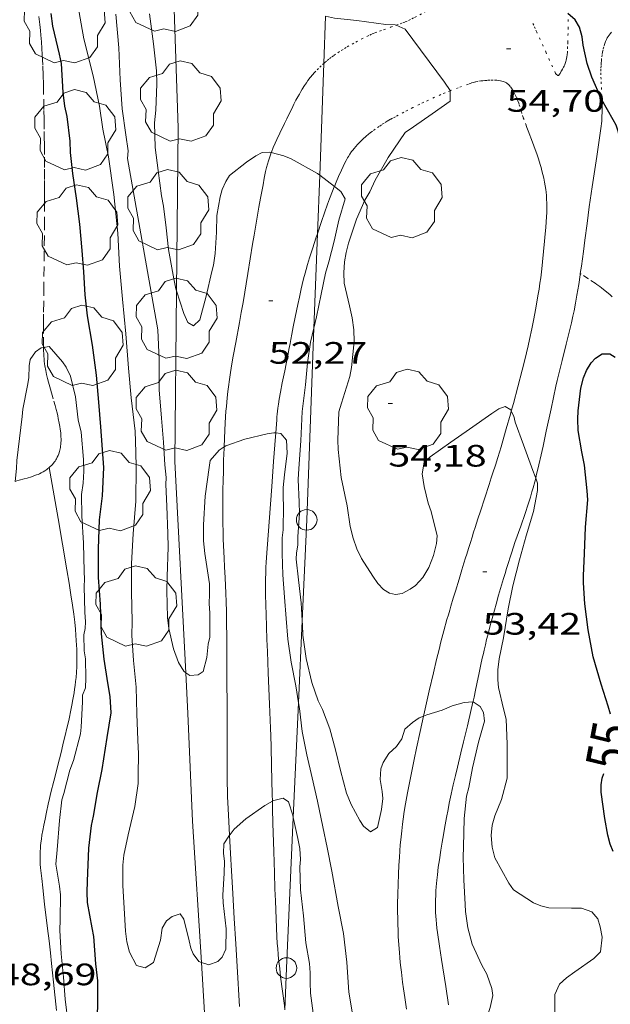
# Model space of a CAD drawing. Units: inches. Extents: x 451000 to 452009, y 4598998 to 4599501.
# Drawn here: x 451581 to 451610, y 4599205 to 4599253 of the extents above; entities that cross this region are included whole.
import ezdxf
from ezdxf.enums import TextEntityAlignment as Align

# ---------------------------------------------------------------- set-up
doc = ezdxf.new("R2010")
doc.units = ezdxf.units.IN
doc.header["$MEASUREMENT"] = 0
for name, pattern in [('PUNTOS', [0.25, 0, -0.25]), ('TRAZOS', [0.75, 0.5, -0.25]), ('TRAZOS2', [0.375, 0.25, -0.125])]:
    doc.linetypes.add(name, pattern=pattern)
for name, color, linetype, lineweight in [('ARBRE', 7, 'Continuous', 0), ('CAMI i PISTA FORESTAL', 7, 'Continuous', 0), ('CORBA DE NIVELL', 7, 'Continuous', 0), ('CORBA MESTRA', 7, 'Continuous', 0), ('CORRIOL', 7, 'Continuous', 0), ('COTA ALTIMETRICA', 7, 'Continuous', 0), ('ETIQUETA CORBA MESTRA', 7, 'Continuous', 0), ('FILAT', 7, 'Continuous', 0), ('LIMIT ESPLANADA DE TERRA', 7, 'Continuous', 0), ('LINIA ELECTRICA', 7, 'Continuous', 0), ('PAL', 7, 'Continuous', 0), ('PARCEL-LA DE CONREU', 7, 'Continuous', 0)]:
    doc.layers.add(name, color=color, linetype=linetype, lineweight=lineweight)
doc.styles.add('Style-Arial', font='ARIAL.TTF')
doc.linetypes.add('filat', pattern='A,0.25,[7,dgnlstyle-mataro.shx,S=0.008,R=0,X=0,Y=0],10.25', length=10.5)
doc.linetypes.add('linelec', pattern='A,6.625,[5,dgnlstyle-mataro.shx,S=0.0088,R=0,X=0.1,Y=0],0.125,-1.25,[6,dgnlstyle-mataro.shx,S=0.014,R=0,X=0,Y=0],-1.25,0.125,[5,dgnlstyle-mataro.shx,S=0.0088,R=0,X=0.9,Y=1.1],6.625', length=16)

# ---------------------------------------------------------------- blocks, each defined once
blk = doc.blocks.new('COTA')
at = {"color": 0, "linetype": 'ByBlock', "lineweight": -2}
blk.add_line((0, 0), (0.2, 0), dxfattribs=at)
blk = doc.blocks.new('ARBRE')
at = {"color": 0, "linetype": 'ByBlock', "lineweight": -2, "flags": 128}
blk.add_lwpolyline([(-0.507, -1.872), (-1.415, -1.448), (-1.697, -0.94), (-1.675, -0.342), (-1.951, 0.138), (-1.943, 0.686), (-1.511, 1.208), (-0.871, 1.406), (-0.543, 1.846), (-0.027, 2.012), (0.541, 1.882), (0.933, 1.428), (1.495, 1.262), (1.921, 0.694), (1.969, 0.068), (1.593, -0.562), (1.593, -1.098), (1.229, -1.618), (0.505, -1.886), (-0.049, -1.762), (-0.507, -1.872)], dxfattribs=at)
blk = doc.blocks.new('PAL')
at = {"color": 0, "linetype": 'ByBlock', "lineweight": -2}
blk.add_circle((0, 0), 0.5, dxfattribs=at)

msp = doc.modelspace()

# ---------------------------------------------------------------- linework, layer by layer
at = {"layer": 'CAMI i PISTA FORESTAL', "color": 7, "linetype": 'Continuous', "lineweight": 0}
for points in [[(451593.234, 4599246.681, 53.032), (451593.237, 4599246.688, 53.033), (451593.332, 4599246.924, 53.06), (451593.421, 4599247.129, 53.083), (451593.502, 4599247.308, 53.104), (451593.651, 4599247.618, 53.141), (451593.88, 4599248.083, 53.197), (451593.994, 4599248.315, 53.225), (451594.107, 4599248.549, 53.253), (451594.228, 4599248.802, 53.284), (451594.334, 4599249.02, 53.311), (451594.43, 4599249.209, 53.334), (451594.516, 4599249.372, 53.355), (451594.594, 4599249.514, 53.373), (451594.665, 4599249.637, 53.39), (451594.729, 4599249.743, 53.404), (451594.846, 4599249.927, 53.428), (451594.939, 4599250.063, 53.446), (451595.011, 4599250.164, 53.46), (451595.126, 4599250.314, 53.481), (451595.248, 4599250.461, 53.501), (451595.317, 4599250.539, 53.512), (451595.33, 4599250.553, 53.514)], [(451608.212, 4599240.813, 54.398), (451608.262, 4599241.166, 54.416), (451608.36, 4599241.885, 54.455), (451608.431, 4599242.425, 54.487), (451608.538, 4599243.235, 54.539), (451608.593, 4599243.639, 54.567), (451608.649, 4599244.043, 54.597), (451608.79, 4599245.022, 54.672), (451609.005, 4599246.49, 54.787), (451609.219, 4599247.958, 54.901), (451609.235, 4599248.079, 54.91), (451609.247, 4599248.196, 54.919), (451609.256, 4599248.31, 54.927), (451609.263, 4599248.42, 54.936), (451609.27, 4599248.634, 54.951), (451609.271, 4599248.836, 54.965), (451609.268, 4599249.025, 54.979), (451609.265, 4599249.106, 54.984)], [(451605.187, 4599235.319, 54.045), (451605.397, 4599236.121, 54.077), (451605.51, 4599236.569, 54.093), (451605.604, 4599236.962, 54.106), (451605.682, 4599237.306, 54.117), (451605.748, 4599237.608, 54.126), (451605.858, 4599238.137, 54.142), (451605.937, 4599238.534, 54.155), (451606.051, 4599239.132, 54.178), (451606.16, 4599239.732, 54.205), (451606.215, 4599240.061, 54.223), (451606.258, 4599240.35, 54.242), (451606.292, 4599240.602, 54.26), (451606.345, 4599241.045, 54.294), (451606.381, 4599241.377, 54.321), (451606.43, 4599241.876, 54.36), (451606.477, 4599242.375, 54.397), (451606.51, 4599242.732, 54.421), (451606.538, 4599243.046, 54.443), (451606.559, 4599243.321, 54.461), (451606.573, 4599243.562, 54.477), (451606.582, 4599243.773, 54.49), (451606.586, 4599243.957, 54.502), (451606.586, 4599244.118, 54.512), (451606.584, 4599244.26, 54.521), (451606.58, 4599244.383, 54.529), (451606.568, 4599244.598, 54.542), (451606.553, 4599244.76, 54.552), (451606.54, 4599244.88, 54.56), (451606.514, 4599245.061, 54.57), (451606.482, 4599245.241, 54.581), (451606.441, 4599245.437, 54.592), (451606.397, 4599245.619, 54.601), (451606.353, 4599245.789, 54.608), (451606.309, 4599245.947, 54.615), (451606.266, 4599246.095, 54.62), (451606.179, 4599246.37, 54.628), (451606.098, 4599246.609, 54.634), (451606.024, 4599246.817, 54.638), (451605.891, 4599247.18, 54.644), (451605.685, 4599247.725, 54.649), (451605.622, 4599247.895, 54.65)], [(451598.133, 4599247.707, 53.354), (451598.03, 4599247.626, 53.325), (451597.953, 4599247.565, 53.305), (451597.839, 4599247.469, 53.279), (451597.782, 4599247.421, 53.269), (451597.725, 4599247.371, 53.261), (451597.654, 4599247.307, 53.252), (451597.525, 4599247.184, 53.235), (451597.417, 4599247.071, 53.22), (451597.325, 4599246.97, 53.207), (451597.248, 4599246.878, 53.196), (451597.183, 4599246.796, 53.186), (451597.128, 4599246.723, 53.177), (451597.036, 4599246.592, 53.162), (451596.97, 4599246.491, 53.151), (451596.924, 4599246.413, 53.142), (451596.857, 4599246.295, 53.13), (451596.796, 4599246.173, 53.117), (451596.633, 4599245.823, 53.081), (451596.496, 4599245.517, 53.049), (451596.38, 4599245.248, 53.022), (451596.293, 4599245.035, 53.001)], [(451590.948, 4599232.412, 52.024), (451590.964, 4599232.81, 52.046), (451590.982, 4599233.211, 52.067), (451591.001, 4599233.563, 52.083), (451591.02, 4599233.87, 52.097), (451591.039, 4599234.139, 52.109), (451591.058, 4599234.374, 52.119), (451591.095, 4599234.785, 52.138), (451591.127, 4599235.092, 52.153), (451591.155, 4599235.323, 52.165), (451591.201, 4599235.668, 52.184), (451591.253, 4599236.013, 52.205), (451591.325, 4599236.44, 52.233), (451591.39, 4599236.812, 52.257), (451591.51, 4599237.462, 52.301), (451591.692, 4599238.434, 52.371), (451591.78, 4599238.921, 52.407), (451591.864, 4599239.409, 52.445), (451592.096, 4599240.821, 52.561), (451592.327, 4599242.234, 52.677), (451592.4, 4599242.676, 52.711), (451592.532, 4599243.449, 52.767), (451592.633, 4599244.028, 52.807), (451592.712, 4599244.462, 52.838), (451592.833, 4599245.113, 52.886), (451592.896, 4599245.439, 52.913), (451592.961, 4599245.764, 52.941), (451593.002, 4599245.948, 52.958), (451593.046, 4599246.119, 52.974), (451593.093, 4599246.277, 52.99), (451593.141, 4599246.424, 53.005), (451593.189, 4599246.56, 53.02), (451593.234, 4599246.681, 53.032)], [(451596.293, 4599245.035, 53.001), (451596.283, 4599245.011, 52.998), (451596.199, 4599244.804, 52.977), (451596.059, 4599244.44, 52.94), (451595.957, 4599244.166, 52.912), (451595.81, 4599243.751, 52.87), (451595.669, 4599243.333, 52.829), (451595.472, 4599242.744, 52.773)], [(451595.472, 4599242.744, 52.773), (451595.415, 4599242.573, 52.756), (451595.226, 4599242.002, 52.704), (451595.09, 4599241.574, 52.666), (451594.992, 4599241.251, 52.637), (451594.922, 4599241.009, 52.615), (451594.871, 4599240.826, 52.599), (451594.799, 4599240.552, 52.574), (451594.733, 4599240.276, 52.549), (451594.684, 4599240.062, 52.528), (451594.595, 4599239.66, 52.482), (451594.52, 4599239.307, 52.437), (451594.392, 4599238.69, 52.354), (451594.3, 4599238.225, 52.291), (451594.232, 4599237.877, 52.248), (451594.182, 4599237.615, 52.218), (451594.144, 4599237.418, 52.197), (451594.089, 4599237.123, 52.17), (451594.033, 4599236.827, 52.149), (451593.958, 4599236.44, 52.128), (451593.889, 4599236.101, 52.114), (451593.768, 4599235.508, 52.094), (451593.682, 4599235.062, 52.082), (451593.623, 4599234.727, 52.073), (451593.583, 4599234.475, 52.066), (451593.557, 4599234.286, 52.06), (451593.522, 4599234.001, 52.049), (451593.508, 4599233.859, 52.043), (451593.496, 4599233.716, 52.037), (451593.448, 4599233.084, 52.007)], [(451606.052, 4599230.894, 54.022), (451606.08, 4599231.003, 54.029), (451606.208, 4599231.545, 54.061), (451606.316, 4599232.02, 54.087), (451606.407, 4599232.436, 54.109), (451606.562, 4599233.165, 54.145), (451606.792, 4599234.258, 54.194), (451606.91, 4599234.804, 54.216), (451607.03, 4599235.35, 54.237), (451607.093, 4599235.625, 54.246), (451607.217, 4599236.141, 54.261), (451607.329, 4599236.592, 54.272), (451607.528, 4599237.38, 54.287), (451607.674, 4599237.972, 54.298), (451607.778, 4599238.417, 54.307), (451607.853, 4599238.75, 54.315), (451607.906, 4599239.001, 54.322), (451607.981, 4599239.378, 54.334), (451608.015, 4599239.566, 54.341), (451608.048, 4599239.755, 54.349), (451608.134, 4599240.288, 54.373), (451608.204, 4599240.756, 54.395), (451608.212, 4599240.813, 54.398)], [(451604.868, 4599234.141, 53.996), (451604.972, 4599234.519, 54.012), (451605.187, 4599235.319, 54.045)], [(451600.612, 4599219.361, 53.025), (451600.626, 4599219.42, 53.029), (451600.891, 4599220.58, 53.105), (451601.092, 4599221.45, 53.166), (451601.246, 4599222.101, 53.214), (451601.366, 4599222.587, 53.251), (451601.458, 4599222.951, 53.279), (451601.6, 4599223.494, 53.322), (451601.75, 4599224.035, 53.365), (451601.817, 4599224.27, 53.387), (451601.881, 4599224.489, 53.411), (451601.941, 4599224.695, 53.437), (451602.055, 4599225.08, 53.493), (451602.156, 4599225.416, 53.547), (451602.335, 4599226.004, 53.646), (451602.471, 4599226.445, 53.718), (451602.574, 4599226.776, 53.768), (451602.651, 4599227.024, 53.801), (451602.709, 4599227.21, 53.822), (451602.797, 4599227.49, 53.85), (451602.841, 4599227.63, 53.86), (451602.885, 4599227.77, 53.869), (451602.966, 4599228.027, 53.881), (451603.043, 4599228.268, 53.889), (451603.115, 4599228.495, 53.894), (451603.252, 4599228.919, 53.898), (451603.372, 4599229.29, 53.897), (451603.794, 4599230.589, 53.884), (451603.899, 4599230.914, 53.883), (451603.977, 4599231.158, 53.884), (451604.094, 4599231.524, 53.89), (451604.209, 4599231.89, 53.901), (451604.37, 4599232.415, 53.923), (451604.508, 4599232.875, 53.942), (451604.625, 4599233.279, 53.959), (451604.826, 4599233.987, 53.989), (451604.868, 4599234.141, 53.996)], [(451593.448, 4599233.084, 52.007), (451593.435, 4599232.911, 51.999), (451593.348, 4599231.703, 51.942), (451593.261, 4599230.495, 51.885), (451593.132, 4599228.774, 51.802), (451593.005, 4599227.053, 51.717), (451592.989, 4599226.804, 51.704), (451592.977, 4599226.571, 51.691), (451592.969, 4599226.352, 51.679), (451592.959, 4599225.942, 51.654), (451592.956, 4599225.583, 51.631), (451592.958, 4599225.269, 51.61), (451592.967, 4599224.719, 51.574), (451592.978, 4599224.307, 51.546), (451592.999, 4599223.688, 51.506), (451593.021, 4599223.07, 51.469), (451593.043, 4599222.486, 51.437), (451593.085, 4599221.463, 51.386), (451593.152, 4599219.929, 51.313), (451593.182, 4599219.163, 51.274), (451593.195, 4599218.779, 51.252), (451593.207, 4599218.396, 51.229), (451593.222, 4599217.867, 51.195), (451593.246, 4599216.942, 51.131), (451593.281, 4599215.554, 51.03), (451593.289, 4599215.24, 51.007)], [(451591.048, 4599224.905, 51.585), (451591.031, 4599225.323, 51.601), (451590.995, 4599226.054, 51.626), (451590.967, 4599226.602, 51.645), (451590.946, 4599227.013, 51.66), (451590.919, 4599227.629, 51.686), (451590.908, 4599227.938, 51.701), (451590.9, 4599228.246, 51.717), (451590.891, 4599228.76, 51.748), (451590.887, 4599229.209, 51.78), (451590.887, 4599229.602, 51.81), (451590.892, 4599230.289, 51.866), (451590.901, 4599230.805, 51.909), (451590.91, 4599231.191, 51.94), (451590.926, 4599231.771, 51.983), (451590.946, 4599232.351, 52.021), (451590.948, 4599232.412, 52.024)], [(451582.475, 4599231.408, 48.989), (451582.899, 4599228.929, 48.961), (451583.323, 4599226.451, 48.933), (451583.433, 4599225.804, 48.925), (451583.526, 4599225.235, 48.918), (451583.601, 4599224.735, 48.912), (451583.661, 4599224.297, 48.905), (451583.707, 4599223.914, 48.899), (451583.741, 4599223.578, 48.893), (451583.767, 4599223.284, 48.888), (451583.784, 4599223.027, 48.882), (451583.797, 4599222.802, 48.878), (451583.804, 4599222.606, 48.873), (451583.809, 4599222.434, 48.869), (451583.811, 4599222.134, 48.862), (451583.807, 4599221.909, 48.856), (451583.802, 4599221.741, 48.852), (451583.789, 4599221.489, 48.845), (451583.77, 4599221.237, 48.837), (451583.749, 4599221.031, 48.831), (451583.727, 4599220.838, 48.824), (451583.702, 4599220.657, 48.818), (451583.676, 4599220.487, 48.813), (451583.623, 4599220.17, 48.802), (451583.571, 4599219.893, 48.793), (451583.522, 4599219.651, 48.784), (451583.43, 4599219.227, 48.77), (451583.135, 4599217.96, 48.725), (451583.05, 4599217.601, 48.712), (451582.973, 4599217.288, 48.7), (451582.694, 4599216.197, 48.658), (451582.557, 4599215.648, 48.639), (451582.491, 4599215.371, 48.63), (451582.428, 4599215.092, 48.621), (451582.342, 4599214.707, 48.612), (451582.269, 4599214.369, 48.606), (451582.208, 4599214.074, 48.603), (451582.159, 4599213.815, 48.6), (451582.121, 4599213.589, 48.599), (451582.092, 4599213.391, 48.598), (451582.07, 4599213.218, 48.598), (451582.055, 4599213.066, 48.597), (451582.044, 4599212.934, 48.596), (451582.036, 4599212.818, 48.596), (451582.028, 4599212.614, 48.595), (451582.027, 4599212.462, 48.594), (451582.029, 4599212.348, 48.593), (451582.037, 4599212.176, 48.591), (451582.051, 4599212.005, 48.589), (451582.106, 4599211.489, 48.582), (451582.156, 4599211.038, 48.574), (451582.249, 4599210.247, 48.561), (451582.392, 4599209.062, 48.542), (451582.461, 4599208.47, 48.533), (451582.528, 4599207.877, 48.525), (451582.584, 4599207.36, 48.52), (451582.682, 4599206.454, 48.518), (451582.828, 4599205.095, 48.52)], [(451582.475, 4599231.408, 48.989), (451582.475, 4599231.408, 48.989)], [(451603.964, 4599224.197, 53.563), (451604.127, 4599224.778, 53.583), (451604.254, 4599225.213, 53.597), (451604.35, 4599225.54, 53.609), (451604.495, 4599226.029, 53.631), (451604.568, 4599226.273, 53.645), (451604.64, 4599226.518, 53.661), (451604.726, 4599226.801, 53.682), (451604.809, 4599227.064, 53.703), (451604.89, 4599227.311, 53.724), (451605.046, 4599227.77, 53.763), (451605.325, 4599228.572, 53.835), (451605.532, 4599229.173, 53.889), (451605.683, 4599229.626, 53.928), (451605.791, 4599229.967, 53.956), (451605.869, 4599230.224, 53.976), (451605.925, 4599230.418, 53.99), (451606.005, 4599230.709, 54.01), (451606.052, 4599230.894, 54.022)], [(451591.21, 4599213.587, 51.031), (451591.191, 4599213.931, 51.054), (451591.158, 4599214.551, 51.094), (451591.128, 4599215.172, 51.133), (451591.117, 4599215.438, 51.148), (451591.109, 4599215.687, 51.16), (451591.098, 4599216.155, 51.179), (451591.092, 4599216.565, 51.192), (451591.09, 4599216.924, 51.202), (451591.09, 4599217.552, 51.216), (451591.094, 4599218.494, 51.24), (451591.094, 4599218.965, 51.256), (451591.093, 4599219.435, 51.277), (451591.09, 4599219.993, 51.307), (451591.085, 4599220.971, 51.365), (451591.079, 4599222.436, 51.457), (451591.076, 4599223.169, 51.501), (451591.071, 4599223.902, 51.541), (451591.068, 4599224.173, 51.554), (451591.063, 4599224.428, 51.566), (451591.048, 4599224.905, 51.585)], [(451603.01, 4599220.043, 53.036), (451603.02, 4599220.085, 53.041), (451603.061, 4599220.271, 53.067), (451603.136, 4599220.621, 53.121), (451603.201, 4599220.927, 53.173), (451603.313, 4599221.461, 53.269), (451603.398, 4599221.863, 53.34), (451603.463, 4599222.163, 53.39), (451603.512, 4599222.389, 53.424), (451603.55, 4599222.558, 53.447), (451603.609, 4599222.811, 53.478), (451603.669, 4599223.065, 53.501), (451603.722, 4599223.282, 53.517), (451603.774, 4599223.485, 53.53), (451603.873, 4599223.865, 53.549), (451603.964, 4599224.197, 53.563)], [(451601.83, 4599205.37, 52.349), (451601.695, 4599206.244, 52.373), (451601.488, 4599207.555, 52.409), (451601.386, 4599208.21, 52.427), (451601.286, 4599208.866, 52.445), (451601.256, 4599209.085, 52.451), (451601.234, 4599209.291, 52.457), (451601.218, 4599209.484, 52.463), (451601.206, 4599209.666, 52.468), (451601.199, 4599209.836, 52.474), (451601.195, 4599209.997, 52.478), (451601.193, 4599210.147, 52.483), (451601.196, 4599210.429, 52.492), (451601.204, 4599210.676, 52.5), (451601.215, 4599210.893, 52.507), (451601.228, 4599211.082, 52.513), (451601.257, 4599211.412, 52.524), (451601.283, 4599211.66, 52.532), (451601.329, 4599212.03, 52.544), (451601.381, 4599212.399, 52.557), (451601.451, 4599212.856, 52.574), (451601.515, 4599213.255, 52.591), (451601.573, 4599213.604, 52.607), (451601.626, 4599213.908, 52.621), (451601.723, 4599214.44, 52.648), (451601.8, 4599214.838, 52.669), (451601.86, 4599215.136, 52.685), (451601.955, 4599215.581, 52.709), (451602.055, 4599216.026, 52.733), (451602.162, 4599216.483, 52.759), (451602.258, 4599216.882, 52.783), (451602.427, 4599217.581, 52.83), (451602.555, 4599218.105, 52.869), (451602.744, 4599218.89, 52.931), (451602.928, 4599219.674, 52.997), (451602.976, 4599219.886, 53.018), (451603.01, 4599220.043, 53.036)], [(451599.785, 4599205.158, 52.436), (451599.701, 4599205.722, 52.47), (451599.641, 4599206.145, 52.496), (451599.599, 4599206.463, 52.514), (451599.54, 4599206.941, 52.539), (451599.512, 4599207.18, 52.549), (451599.486, 4599207.42, 52.557), (451599.462, 4599207.656, 52.564), (451599.442, 4599207.878, 52.57), (451599.411, 4599208.294, 52.581), (451599.39, 4599208.659, 52.59), (451599.376, 4599208.978, 52.597), (451599.367, 4599209.258, 52.604), (451599.362, 4599209.502, 52.61), (451599.357, 4599209.93, 52.62), (451599.358, 4599210.251, 52.627), (451599.365, 4599210.733, 52.64), (451599.379, 4599211.213, 52.653), (451599.398, 4599211.7, 52.667), (451599.419, 4599212.127, 52.68), (451599.442, 4599212.499, 52.691), (451599.465, 4599212.825, 52.701), (451599.488, 4599213.111, 52.71), (451599.51, 4599213.36, 52.718), (451599.556, 4599213.796, 52.732), (451599.595, 4599214.123, 52.744), (451599.627, 4599214.368, 52.752), (451599.682, 4599214.735, 52.766), (451599.743, 4599215.101, 52.781), (451599.842, 4599215.646, 52.805), (451599.931, 4599216.121, 52.829), (451600.011, 4599216.535, 52.851), (451600.155, 4599217.259, 52.894), (451600.268, 4599217.8, 52.927), (451600.443, 4599218.61, 52.978), (451600.612, 4599219.361, 53.025)], [(451593.289, 4599215.24, 51.007), (451593.299, 4599214.86, 50.98), (451593.317, 4599214.166, 50.933), (451593.355, 4599212.788, 50.843), (451593.385, 4599211.754, 50.776), (451593.41, 4599210.979, 50.727), (451593.431, 4599210.397, 50.691), (451593.465, 4599209.525, 50.639), (451593.506, 4599208.653, 50.589), (451593.523, 4599208.356, 50.573), (451593.544, 4599208.078, 50.558), (451593.567, 4599207.818, 50.545), (451593.59, 4599207.574, 50.532), (451593.641, 4599207.118, 50.51), (451593.688, 4599206.719, 50.491), (451593.872, 4599205.322, 50.426), (451593.898, 4599205.118, 50.416)], [(451591.694, 4599205.279, 50.429), (451591.659, 4599205.835, 50.464), (451591.607, 4599206.669, 50.521), (451591.557, 4599207.503, 50.581), (451591.509, 4599208.318, 50.642), (451591.441, 4599209.541, 50.736), (451591.373, 4599210.763, 50.829), (451591.309, 4599211.865, 50.91), (451591.261, 4599212.691, 50.969), (451591.21, 4599213.587, 51.031)]]:
    msp.add_polyline3d(points, dxfattribs=at)
at = {"layer": 'CORBA DE NIVELL', "color": 30, "linetype": 'Continuous', "lineweight": 0, "flags": 128}
for points, elevation in [([(451586.707, 4599207.263), (451586.363, 4599207.92), (451586.227, 4599208.41), (451586.164, 4599208.932), (451586.107, 4599210.045), (451586.031, 4599211.144), (451586.033, 4599212.132), (451586.088, 4599212.61), (451586.299, 4599213.607), (451586.616, 4599214.982), (451586.777, 4599216.091), (451586.783, 4599216.515), (451586.801, 4599217.534), (451586.773, 4599218.188), (451586.717, 4599219.467), (451586.681, 4599220.76), (451586.552, 4599222.047), (451586.468, 4599223.268), (451586.491, 4599223.947), (451586.462, 4599225.383), (451586.464, 4599226.761), (451586.544, 4599228.194), (451586.663, 4599229.782), (451586.684, 4599231.427), (451586.674, 4599232.152), (451586.63, 4599233.176), (451586.436, 4599234.779), (451586.317, 4599236.219), (451586.181, 4599237.891), (451586.029, 4599239.572), (451585.879, 4599241.167), (451585.8, 4599242.772), (451585.607, 4599244.638), (451585.343, 4599246.466), (451585.068, 4599247.806), (451584.91, 4599248.926), (451584.601, 4599250.399), (451584.147, 4599252.191), (451583.848, 4599253.915)], 51), ([(451589.089, 4599221.462), (451588.991, 4599221.53), (451588.744, 4599221.953), (451588.494, 4599222.617), (451588.265, 4599223.6), (451588.206, 4599224.144), (451588.17, 4599225.437), (451588.183, 4599226.13), (451588.23, 4599227.541), (451588.226, 4599228.202), (451588.174, 4599229.532), (451588.118, 4599230.587), (451588.133, 4599230.93), (451588.074, 4599231.543), (451588.014, 4599232.634), (451587.914, 4599233.794), (451587.807, 4599235.174), (451587.798, 4599236.624), (451587.729, 4599238.089), (451586.263, 4599246.389), (451586.293, 4599246.752), (451586.184, 4599247.535), (451586.009, 4599248.789), (451585.912, 4599250.196), (451585.848, 4599251.753), (451585.706, 4599253.392)], 52), ([(451588.64, 4599239.97), (451588.61, 4599240.064), (451588.508, 4599240.559), (451588.247, 4599241.978), (451588.138, 4599243.025)], 53), ([(451590.948, 4599232.412), (451590.715, 4599232.249), (451590.271, 4599231.753), (451590.223, 4599231.417), (451590.022, 4599230.016), (451589.943, 4599228.623), (451589.952, 4599227.857)], 52), ([(451606.052, 4599230.894), (451606.028, 4599230.972)], 54), ([(451589.849, 4599207.422), (451589.718, 4599207.467), (451589.451, 4599207.836), (451589.327, 4599208.11), (451589.246, 4599208.464), (451589, 4599209.512), (451588.823, 4599209.779), (451588.427, 4599209.648), (451588.161, 4599209.442), (451587.947, 4599209.077), (451587.867, 4599208.494), (451587.52, 4599207.412), (451587.12, 4599207.161), (451586.707, 4599207.263)], 51)]:
    msp.add_lwpolyline(points, dxfattribs=dict(at, elevation=elevation))
at = {"layer": 'CORBA DE NIVELL', "color": 30, "linetype": 'Continuous', "lineweight": 0}
for points, elevation in [([(451588.138, 4599243.025), (451588.014, 4599244.081), (451587.907, 4599244.582), (451587.751, 4599245.81), (451587.601, 4599246.917), (451587.578, 4599248.121), (451587.635, 4599248.737), (451587.692, 4599250.008), (451587.671, 4599250.638), (451587.524, 4599251.951), (451587.331, 4599253.398)], 53), ([(451599.29, 4599252.844), (451599.244, 4599252.864), (451598.778, 4599252.889), (451597.382, 4599253.083), (451596.298, 4599253.194), (451595.869, 4599253.28)], 54), ([(451601.912, 4599249.67), (451601.912, 4599249.682), (451601.627, 4599250.089), (451599.724, 4599252.653), (451599.29, 4599252.844)], 54), ([(451604.868, 4599234.141), (451604.84, 4599234.202), (451604.57, 4599234.365), (451604.264, 4599234.258), (451603.93, 4599234.024), (451602.848, 4599233.267), (451601.944, 4599232.634), (451600.935, 4599231.927), (451600.637, 4599231.669), (451600.55, 4599231.11), (451600.641, 4599230.491), (451600.842, 4599229.675), (451600.984, 4599229.276), (451601.271, 4599228.1), (451601.246, 4599227.731), (451601.102, 4599227.142), (451600.869, 4599226.568), (451600.587, 4599226.078), (451600.221, 4599225.694), (451599.965, 4599225.515), (451599.573, 4599225.309), (451599.259, 4599225.255), (451598.96, 4599225.319), (451598.676, 4599225.501), (451598.403, 4599225.779), (451598.151, 4599226.14), (451597.612, 4599226.993), (451597.379, 4599227.465), (451597.201, 4599227.984), (451597.064, 4599228.543), (451596.91, 4599229.558), (451596.623, 4599230.93), (451596.472, 4599232.289), (451596.464, 4599232.733), (451596.511, 4599234.103), (451596.643, 4599234.528), (451597.049, 4599235.818), (451597.125, 4599236.252), (451597.252, 4599237.522), (451597.241, 4599238.081), (451597.161, 4599238.67), (451597.021, 4599239.246), (451596.774, 4599240.352), (451596.747, 4599240.851), (451596.782, 4599241.373), (451596.858, 4599241.837), (451596.97, 4599242.276), (451597.36, 4599243.448), (451597.77, 4599244.37), (451598.011, 4599244.764), (451598.269, 4599245.344), (451598.905, 4599246.444), (451599.726, 4599247.644), (451600.125, 4599247.924), (451601.03, 4599248.557), (451601.908, 4599249.172), (451601.912, 4599249.67)], 54), ([(451593.234, 4599246.681), (451593.163, 4599246.7), (451592.791, 4599246.674), (451592.482, 4599246.516), (451592.036, 4599246.204), (451591.216, 4599245.561), (451591.028, 4599245.273), (451590.857, 4599244.889), (451590.752, 4599244.523), (451590.595, 4599243.632), (451590.582, 4599242.812), (451590.517, 4599241.79), (451590.428, 4599241.22), (451590.351, 4599240.912), (451590.081, 4599239.707), (451589.77, 4599238.562), (451589.467, 4599238.282), (451589.191, 4599238.44), (451588.997, 4599238.87), (451588.64, 4599239.97)], 53), ([(451595.579, 4599245.582), (451595.468, 4599245.667), (451594.203, 4599246.373), (451593.849, 4599246.516), (451593.234, 4599246.681)], 53), ([(451596.293, 4599245.035), (451595.579, 4599245.582)], 53), ([(451595.299, 4599238.156), (451595.432, 4599238.718), (451595.653, 4599239.81), (451595.856, 4599240.831), (451596.017, 4599241.383), (451596.274, 4599242.383), (451596.515, 4599243.392), (451596.819, 4599244.435), (451596.607, 4599244.795), (451596.293, 4599245.035)], 53), ([(451594.729, 4599223.978), (451594.686, 4599224.845), (451594.561, 4599225.958), (451594.445, 4599226.961), (451594.449, 4599227.276), (451594.518, 4599227.638), (451594.524, 4599228.062), (451594.594, 4599229.175), (451594.588, 4599229.728), (451594.541, 4599230.827), (451594.566, 4599231.363), (451594.671, 4599232.706), (451594.736, 4599234.119), (451594.895, 4599235.412), (451594.991, 4599236.475), (451595.139, 4599237.477), (451595.299, 4599238.156)], 53), ([(451582.2, 4599237.227), (451582.074, 4599237.208), (451581.803, 4599237.009), (451581.554, 4599236.639), (451581.501, 4599236.338), (451581.483, 4599235.75), (451581.414, 4599235.389), (451581.194, 4599234.238), (451581.167, 4599233.887), (451581.023, 4599232.81), (451580.894, 4599231.752), (451580.889, 4599231.368), (451580.818, 4599230.737)], 49), ([(451583.395, 4599204.44), (451583.245, 4599205.644), (451583.163, 4599206.71), (451583.051, 4599207.832), (451582.985, 4599208.958), (451582.996, 4599209.502), (451583.011, 4599210.694), (451582.97, 4599211.115), (451582.795, 4599212.174), (451582.854, 4599212.87), (451582.964, 4599214.304), (451583.076, 4599215.301), (451583.176, 4599215.605), (451583.474, 4599216.742), (451583.648, 4599217.205), (451583.98, 4599218.502), (451584.014, 4599218.829), (451584.08, 4599220.047), (451584.079, 4599220.369), (451584.224, 4599220.734), (451584.249, 4599221.2), (451584.229, 4599222.134), (451584.161, 4599222.526), (451584.141, 4599223.293), (451584.218, 4599223.601), (451584.231, 4599223.932), (451584.193, 4599224.404), (451584.165, 4599225.644), (451584.177, 4599226.004), (451584.171, 4599226.361), (451584.126, 4599227.736), (451584.049, 4599229.059), (451584.036, 4599230.095), (451584.121, 4599230.643), (451584.144, 4599231.225), (451584.129, 4599231.791), (451584.014, 4599233.126), (451583.882, 4599233.718), (451583.739, 4599234.829), (451583.51, 4599235.84), (451583.298, 4599236.268), (451583.11, 4599236.537), (451582.47, 4599237.27), (451582.2, 4599237.227)], 49), ([(451606.028, 4599230.972), (451605.906, 4599231.257), (451605.456, 4599232.514), (451605.056, 4599233.602), (451604.982, 4599233.902), (451604.868, 4599234.141)], 54), ([(451593.448, 4599233.084), (451593.357, 4599233.093), (451593.036, 4599233.035), (451591.948, 4599232.79), (451591.023, 4599232.465), (451590.948, 4599232.412)], 52), ([(451594.549, 4599219.998), (451594.416, 4599220.826), (451594.194, 4599221.98), (451594.04, 4599223.093), (451593.953, 4599224.096), (451593.87, 4599225.122), (451593.789, 4599226.199), (451593.755, 4599227.239), (451593.764, 4599228.007), (451593.802, 4599228.385), (451593.83, 4599229.557), (451593.81, 4599229.963), (451593.814, 4599230.445), (451593.876, 4599231.054), (451593.996, 4599232.096), (451593.966, 4599232.739), (451593.701, 4599233.061), (451593.448, 4599233.084)], 52), ([(451606.97, 4599204.617), (451606.984, 4599205.867), (451607.197, 4599206.358), (451607.54, 4599206.676), (451607.94, 4599206.956), (451608.864, 4599207.603), (451609.187, 4599207.937), (451609.266, 4599208.647), (451609.182, 4599209.144), (451609.055, 4599209.534), (451608.774, 4599209.865), (451608.266, 4599210.046), (451607.789, 4599210.044), (451606.69, 4599210.067), (451606.3, 4599210.164), (451605.946, 4599210.307), (451604.966, 4599210.94), (451604.748, 4599211.265), (451604.074, 4599212.493), (451603.946, 4599213.009), (451603.889, 4599213.565), (451603.933, 4599214.074), (451604.071, 4599214.532), (451604.398, 4599215.308), (451604.662, 4599216.352), (451604.664, 4599216.754), (451604.66, 4599217.347), (451604.671, 4599217.999), (451604.615, 4599219.21), (451604.497, 4599219.713), (451604.247, 4599220.739), (451604.209, 4599221.114), (451604.216, 4599221.607), (451604.275, 4599222.136), (451604.489, 4599223.155), (451604.708, 4599224.558), (451604.949, 4599225.665), (451605.264, 4599226.93), (451605.595, 4599228.09), (451605.942, 4599229.281), (451606.143, 4599230.291), (451606.131, 4599230.643), (451606.052, 4599230.894)], 54), ([(451589.952, 4599227.857), (451590.015, 4599227.237), (451590.237, 4599225.762), (451590.237, 4599225.274), (451590.23, 4599224.81), (451590.252, 4599224.347), (451590.261, 4599223.19), (451590.182, 4599222.842), (451590.103, 4599222.201), (451589.932, 4599221.525), (451589.683, 4599221.351), (451589.293, 4599221.322), (451589.089, 4599221.462)], 52), ([(451600.612, 4599219.361), (451600.402, 4599219.276), (451600.081, 4599219.051), (451599.707, 4599218.721), (451599.568, 4599218.263), (451599.306, 4599217.884), (451598.926, 4599217.549), (451598.658, 4599217.108), (451598.546, 4599216.795), (451598.506, 4599216.279), (451598.611, 4599215.698), (451598.638, 4599215.365), (451598.579, 4599214.836), (451598.384, 4599213.957), (451598.049, 4599213.752), (451597.708, 4599214.03), (451597.52, 4599214.299), (451597.105, 4599215.073), (451596.886, 4599215.623), (451596.581, 4599216.728), (451596.349, 4599217.728), (451596.069, 4599218.742), (451595.717, 4599219.677), (451595.509, 4599220.099), (451595.205, 4599220.98), (451594.917, 4599222.145), (451594.76, 4599223.275), (451594.739, 4599223.779), (451594.729, 4599223.978)], 53), ([(451597.224, 4599204.638), (451596.996, 4599205.982), (451596.891, 4599207.431), (451596.734, 4599208.826), (451596.472, 4599210.136), (451596.168, 4599211.838), (451595.94, 4599212.987), (451595.733, 4599213.994), (451595.476, 4599215.24), (451595.221, 4599216.371), (451594.952, 4599217.481), (451594.731, 4599218.605), (451594.594, 4599219.721), (451594.549, 4599219.998)], 52), ([(451603.01, 4599220.043), (451602.584, 4599220.023), (451602.002, 4599219.85), (451601.519, 4599219.648), (451600.767, 4599219.424), (451600.612, 4599219.361)], 53), ([(451603.744, 4599204.936), (451603.848, 4599205.233), (451603.972, 4599205.809), (451603.931, 4599206.161), (451603.678, 4599206.843), (451603.439, 4599207.281), (451602.972, 4599208.311), (451602.759, 4599209.09), (451602.641, 4599209.886), (451602.626, 4599210.228), (451602.561, 4599211.422), (451602.532, 4599212.525), (451602.556, 4599213.02), (451602.584, 4599214.388), (451602.702, 4599215.476), (451602.816, 4599215.898), (451602.983, 4599216.845), (451603.279, 4599218.097), (451603.562, 4599219.116), (451603.521, 4599219.536), (451603.366, 4599219.828), (451603.019, 4599220.044), (451603.01, 4599220.043)], 53), ([(451594.298, 4599214.442), (451594.273, 4599214.562), (451594.063, 4599215.196), (451593.802, 4599215.375), (451593.297, 4599215.245), (451593.289, 4599215.24)], 51), ([(451593.289, 4599215.24), (451592.924, 4599215.024), (451591.994, 4599214.372), (451591.437, 4599213.885), (451591.236, 4599213.627), (451591.21, 4599213.587)], 51), ([(451595.375, 4599204.103), (451595.133, 4599205.926), (451595.117, 4599206.452), (451595.125, 4599206.916), (451595.09, 4599207.37), (451594.916, 4599208.371), (451594.791, 4599209.68), (451594.645, 4599210.935), (451594.624, 4599212.053), (451594.645, 4599212.4), (451594.614, 4599212.945), (451594.515, 4599213.422), (451594.298, 4599214.442)], 51), ([(451591.21, 4599213.587), (451590.936, 4599213.163), (451590.926, 4599212.717), (451590.969, 4599212.307), (451590.951, 4599211.747), (451590.884, 4599210.685), (451590.904, 4599210.308), (451591.044, 4599209.048), (451591.024, 4599208.058), (451590.849, 4599207.681), (451590.637, 4599207.466), (451590.206, 4599207.3), (451589.849, 4599207.422)], 51)]:
    msp.add_lwpolyline(points, dxfattribs=dict(at, elevation=elevation))
at = {"layer": 'CORBA MESTRA', "color": 30, "linetype": 'Continuous', "lineweight": 30, "flags": 128}
for points, elevation in [([(451584.807, 4599204.754), (451584.832, 4599205.513), (451584.827, 4599206.525), (451584.724, 4599207.342), (451584.638, 4599208.678), (451584.551, 4599209.096), (451584.332, 4599210.329), (451584.316, 4599210.826), (451584.32, 4599211.365), (451584.392, 4599212.949), (451584.518, 4599214.053), (451584.621, 4599214.506), (451584.819, 4599215.66), (451585.033, 4599216.777), (451585.277, 4599218.325), (451585.469, 4599219.515), (451585.42, 4599220.31), (451585.312, 4599220.967), (451585.135, 4599222.112), (451584.998, 4599223.354), (451584.99, 4599223.769), (451584.963, 4599224.785), (451584.862, 4599226.072), (451584.866, 4599227.462), (451584.903, 4599228.874), (451585.051, 4599230.043), (451585.115, 4599231.416), (451585.083, 4599231.852), (451584.973, 4599233.377), (451584.879, 4599234.571), (451584.755, 4599235.891), (451584.563, 4599237.338), (451584.332, 4599238.768), (451584.216, 4599239.771), (451584.148, 4599240.886), (451584.067, 4599241.923), (451583.954, 4599243.201), (451583.791, 4599244.464), (451583.622, 4599245.654), (451583.505, 4599246.686), (451583.493, 4599247.234), (451583.335, 4599248.422), (451583.221, 4599248.919), (451583.139, 4599249.594), (451583.065, 4599250.997), (451582.977, 4599251.443), (451582.653, 4599252.799), (451582.566, 4599253.411)], 50), ([(451609.229, 4599216.031), (451609.279, 4599216.35), (451609.349, 4599216.581)], 55), ([(451609.8, 4599212.788), (451609.658, 4599213.158), (451609.54, 4599213.592), (451609.399, 4599214.393), (451609.228, 4599215.669), (451609.229, 4599216.031)], 55)]:
    msp.add_lwpolyline(points, dxfattribs=dict(at, elevation=elevation))
at = {"layer": 'CORBA MESTRA', "color": 30, "linetype": 'Continuous', "lineweight": 30, "elevation": 55}
for points in [[(451609.26, 4599249.229), (451609.241, 4599249.265), (451608.764, 4599250.337), (451608.551, 4599250.99), (451608.353, 4599251.886), (451608.309, 4599252.285), (451608.174, 4599252.756), (451607.966, 4599253.109), (451607.613, 4599253.412)], [(451611.143, 4599236.047), (451611.302, 4599236.098), (451611.546, 4599236.308), (451611.764, 4599236.666), (451611.854, 4599237.178), (451611.837, 4599237.538), (451611.811, 4599238.984), (451611.73, 4599239.728), (451611.56, 4599240.332), (451611.175, 4599241.664), (451610.86, 4599242.713), (451610.609, 4599243.699), (451610.379, 4599244.935), (451610.236, 4599246.114), (451610.229, 4599246.432), (451610.055, 4599247.657), (451609.954, 4599247.997), (451609.799, 4599248.259), (451609.26, 4599249.229)], [(451609.676, 4599219.45), (451609.554, 4599219.834), (451609.226, 4599220.904), (451608.84, 4599222.235), (451608.593, 4599223.537), (451608.436, 4599224.794), (451608.363, 4599225.817), (451608.367, 4599226.162), (451608.42, 4599227.244), (451608.471, 4599228.51), (451608.578, 4599229.835), (451608.546, 4599230.271), (451608.417, 4599231.529), (451608.283, 4599232.167), (451608.108, 4599233.198), (451608.091, 4599233.752), (451608.111, 4599234.157), (451608.234, 4599235.249), (451608.365, 4599235.76), (451608.519, 4599236.112), (451608.732, 4599236.477), (451608.947, 4599236.715), (451609.277, 4599236.926), (451609.637, 4599236.915), (451609.907, 4599236.752)]]:
    msp.add_lwpolyline(points, dxfattribs=at)
at = {"layer": 'CORRIOL', "color": 7, "linetype": 'TRAZOS2', "lineweight": 0}
for points in [[(451608.212, 4599240.813, 54.398), (451608.212, 4599240.814, 54.398)], [(451609.755, 4599239.681, 54.694), (451609.653, 4599239.771, 54.691), (451609.475, 4599239.924, 54.69), (451609.34, 4599240.036, 54.686), (451609.238, 4599240.116, 54.68), (451609.161, 4599240.175, 54.672), (451609.103, 4599240.218, 54.663), (451609.015, 4599240.281, 54.645), (451608.926, 4599240.341, 54.621), (451608.569, 4599240.577, 54.51), (451608.212, 4599240.813, 54.398)]]:
    msp.add_polyline3d(points, dxfattribs=at)
at = {"layer": 'FILAT', "color": 7, "linetype": 'filat', "lineweight": 0}
for points in [[(451588.64, 4599239.97, 53.696), (451588.721, 4599247.878, 54.165), (451588.263, 4599261.28, 54.909), (451587.178, 4599266.132, 54.927)], [(451589.089, 4599221.462, 52.904), (451588.556, 4599231.698, 53.205), (451588.64, 4599239.97, 53.696)], [(451589.849, 4599207.422, 51.625), (451589.423, 4599214.266, 52.037), (451589.193, 4599219.477, 52.845), (451589.089, 4599221.462, 52.904)], [(451588.31, 4599182.608, 50.41), (451590.826, 4599191.576, 50.693), (451590.052, 4599204.16, 51.429), (451589.849, 4599207.422, 51.625)]]:
    msp.add_polyline3d(points, dxfattribs=at)
at = {"layer": 'LIMIT ESPLANADA DE TERRA', "color": 7, "linetype": 'PUNTOS', "lineweight": 0}
for points in [[(451599.29, 4599252.844, 54.053), (451599.473, 4599252.911, 54.087), (451599.617, 4599252.966, 54.115), (451599.725, 4599253.01, 54.135), (451599.885, 4599253.079, 54.166), (451600.043, 4599253.154, 54.197), (451600.179, 4599253.223, 54.224), (451600.429, 4599253.355, 54.274), (451600.644, 4599253.476, 54.318), (451600.83, 4599253.585, 54.357), (451600.991, 4599253.683, 54.391)], [(451607.013, 4599250.507, 54.661), (451606.558, 4599251.511, 54.661), (451606.104, 4599252.516, 54.661), (451606.028, 4599252.685, 54.662), (451605.957, 4599252.844, 54.666), (451605.825, 4599253.141, 54.678)], [(451607.618, 4599253.123, 54.977), (451607.619, 4599252.741, 54.961), (451607.616, 4599252.454, 54.95), (451607.606, 4599252.024, 54.932), (451607.598, 4599251.809, 54.922), (451607.59, 4599251.594, 54.909), (451607.587, 4599251.531, 54.904), (451607.576, 4599251.416, 54.892), (451607.563, 4599251.317, 54.877), (451607.547, 4599251.231, 54.863), (451607.529, 4599251.156, 54.85), (451607.511, 4599251.091, 54.838), (451607.493, 4599251.035, 54.827), (451607.457, 4599250.936, 54.808), (451607.424, 4599250.863, 54.794), (451607.397, 4599250.807, 54.784), (451607.352, 4599250.724, 54.769), (451607.301, 4599250.64, 54.757), (451607.29, 4599250.622, 54.756), (451607.268, 4599250.584, 54.757), (451607.23, 4599250.514, 54.767), (451607.215, 4599250.489, 54.772), (451607.202, 4599250.468, 54.775), (451607.19, 4599250.452, 54.777), (451607.18, 4599250.44, 54.779), (451607.163, 4599250.423, 54.779), (451607.15, 4599250.415, 54.778), (451607.141, 4599250.412, 54.775), (451607.127, 4599250.412, 54.768), (451607.12, 4599250.415, 54.763), (451607.113, 4599250.42, 54.757), (451607.063, 4599250.463, 54.709), (451607.013, 4599250.507, 54.661)], [(451595.783, 4599250.999, 53.574), (451595.834, 4599251.044, 53.58), (451595.95, 4599251.141, 53.593), (451596.061, 4599251.229, 53.605), (451596.166, 4599251.309, 53.616), (451596.266, 4599251.382, 53.627), (451596.457, 4599251.515, 53.647), (451596.626, 4599251.626, 53.664), (451596.777, 4599251.719, 53.68), (451596.91, 4599251.799, 53.694), (451597.147, 4599251.933, 53.72), (451597.326, 4599252.031, 53.741), (451597.598, 4599252.172, 53.775), (451597.872, 4599252.308, 53.813), (451598.005, 4599252.371, 53.833), (451598.131, 4599252.426, 53.852), (451598.25, 4599252.474, 53.871), (451598.474, 4599252.56, 53.908), (451598.672, 4599252.631, 53.942), (451599.019, 4599252.75, 54.003), (451599.279, 4599252.84, 54.051), (451599.29, 4599252.844, 54.053)], [(451609.26, 4599249.229, 54.993), (451609.255, 4599249.38, 55.003), (451609.224, 4599250.002, 55.046), (451609.215, 4599250.236, 55.062), (451609.211, 4599250.44, 55.076), (451609.21, 4599250.618, 55.088), (451609.213, 4599250.774, 55.1), (451609.218, 4599250.91, 55.109), (451609.225, 4599251.029, 55.118), (451609.234, 4599251.133, 55.125), (451609.254, 4599251.315, 55.139), (451609.274, 4599251.45, 55.149), (451609.291, 4599251.552, 55.157), (451609.323, 4599251.704, 55.169), (451609.361, 4599251.856, 55.181), (451609.377, 4599251.911, 55.186), (451609.395, 4599251.963, 55.191), (451609.434, 4599252.061, 55.203), (451609.476, 4599252.149, 55.216), (451609.52, 4599252.23, 55.229), (451609.564, 4599252.303, 55.242), (451609.609, 4599252.369, 55.256), (451609.654, 4599252.431, 55.269), (451609.742, 4599252.542, 55.295)], [(451595.33, 4599250.553, 53.514), (451595.454, 4599250.686, 53.532), (451595.586, 4599250.818, 53.55), (451595.712, 4599250.937, 53.566), (451595.783, 4599250.999, 53.574)], [(451605.622, 4599247.895, 54.65), (451605.583, 4599247.998, 54.651), (451605.483, 4599248.272, 54.653), (451605.447, 4599248.375, 54.653), (451605.385, 4599248.568, 54.653), (451605.282, 4599248.902, 54.649), (451605.241, 4599249.026, 54.646), (451605.203, 4599249.135, 54.643), (451605.167, 4599249.229, 54.64), (451605.134, 4599249.312, 54.637), (451605.103, 4599249.384, 54.635), (451605.043, 4599249.509, 54.63), (451604.994, 4599249.603, 54.626), (451604.953, 4599249.673, 54.623), (451604.887, 4599249.778, 54.618), (451604.814, 4599249.883, 54.613), (451604.783, 4599249.922, 54.611), (451604.752, 4599249.955, 54.609), (451604.721, 4599249.984, 54.606), (451604.69, 4599250.009, 54.604), (451604.63, 4599250.049, 54.599), (451604.575, 4599250.08, 54.595), (451604.525, 4599250.102, 54.59), (451604.481, 4599250.119, 54.586), (451604.401, 4599250.143, 54.577), (451604.34, 4599250.156, 54.569), (451604.249, 4599250.17, 54.556), (451604.159, 4599250.177, 54.541), (451603.988, 4599250.182, 54.508), (451603.837, 4599250.181, 54.476), (451603.704, 4599250.176, 54.446), (451603.588, 4599250.168, 54.419), (451603.486, 4599250.157, 54.396), (451603.397, 4599250.146, 54.375), (451603.243, 4599250.121, 54.338), (451603.127, 4599250.098, 54.311), (451603.042, 4599250.077, 54.292), (451602.914, 4599250.041, 54.264), (451602.789, 4599249.999, 54.237), (451602.298, 4599249.818, 54.137), (451601.932, 4599249.678, 54.065), (451601.912, 4599249.67, 54.061)], [(451601.912, 4599249.67, 54.061), (451601.66, 4599249.569, 54.012), (451601.456, 4599249.485, 53.973), (451601.151, 4599249.354, 53.916), (451600.847, 4599249.216, 53.861), (451600.626, 4599249.112, 53.825), (451600.434, 4599249.02, 53.799), (451600.1, 4599248.855, 53.76), (451599.851, 4599248.73, 53.734), (451599.664, 4599248.634, 53.713), (451599.386, 4599248.488, 53.679), (451599.247, 4599248.414, 53.659), (451599.108, 4599248.339, 53.637), (451599.014, 4599248.287, 53.619), (451598.927, 4599248.238, 53.6), (451598.846, 4599248.19, 53.58), (451598.698, 4599248.1, 53.537), (451598.57, 4599248.018, 53.497), (451598.461, 4599247.944, 53.461), (451598.272, 4599247.811, 53.399), (451598.133, 4599247.707, 53.354)], [(451609.265, 4599249.106, 54.984), (451609.26, 4599249.229, 54.993)]]:
    msp.add_polyline3d(points, dxfattribs=at)
at = {"layer": 'LINIA ELECTRICA', "color": 1, "linetype": 'linelec', "lineweight": 0}
for points in [[(451595.869, 4599253.28, 54.109), (451595.783, 4599250.999, 54.058)], [(451595.783, 4599250.999, 54.058), (451595.579, 4599245.582, 53.937)], [(451595.579, 4599245.582, 53.937), (451595.472, 4599242.744, 53.874)], [(451595.472, 4599242.744, 53.874), (451595.299, 4599238.156, 53.772)], [(451595.299, 4599238.156, 53.772), (451594.95, 4599228.87, 53.565), (451594.729, 4599223.978, 52.909)], [(451594.729, 4599223.978, 52.909), (451594.549, 4599219.998, 52.376)], [(451594.549, 4599219.998, 52.376), (451594.298, 4599214.442, 51.631)], [(451594.298, 4599214.442, 51.631), (451593.969, 4599207.146, 50.653), (451593.898, 4599205.118, 50.581)]]:
    msp.add_polyline3d(points, dxfattribs=at)
at = {"layer": 'PARCEL-LA DE CONREU', "color": 7, "linetype": 'TRAZOS', "lineweight": 0}
for points in [[(451581.962, 4599253.267, 49.318), (451582.014, 4599252.88, 49.318), (451582.047, 4599252.589, 49.318), (451582.069, 4599252.37, 49.318), (451582.097, 4599252.042, 49.317), (451582.119, 4599251.713, 49.317), (451582.134, 4599251.423, 49.318), (451582.159, 4599250.881, 49.323), (451582.176, 4599250.406, 49.332), (451582.188, 4599249.99, 49.341), (451582.205, 4599249.262, 49.359), (451582.215, 4599248.717, 49.371), (451582.221, 4599248.308, 49.379), (451582.23, 4599247.694, 49.388), (451582.234, 4599247.387, 49.389), (451582.238, 4599247.08, 49.389), (451582.245, 4599246.454, 49.383), (451582.249, 4599245.867, 49.371), (451582.25, 4599245.316, 49.356), (451582.25, 4599244.801, 49.339), (451582.248, 4599244.317, 49.32), (451582.242, 4599243.41, 49.28), (451582.21, 4599240.236, 49.116), (451582.204, 4599239.443, 49.078), (451582.2, 4599238.848, 49.053), (451582.199, 4599238.402, 49.035), (451582.198, 4599237.732, 49.013), (451582.2, 4599237.227, 49.001)], [(451582.2, 4599237.227, 49.001), (451582.201, 4599237.063, 48.997), (451582.204, 4599236.93, 48.994), (451582.211, 4599236.802, 48.992), (451582.221, 4599236.678, 48.989), (451582.234, 4599236.558, 48.987), (451582.249, 4599236.442, 48.985), (451582.266, 4599236.33, 48.983), (451582.304, 4599236.113, 48.979), (451582.347, 4599235.911, 48.975), (451582.391, 4599235.721, 48.972), (451582.436, 4599235.544, 48.969), (451582.527, 4599235.211, 48.964), (451582.693, 4599234.632, 48.958), (451582.755, 4599234.415, 48.956), (451582.806, 4599234.225, 48.955), (451582.849, 4599234.059, 48.954), (451582.884, 4599233.913, 48.953), (451582.912, 4599233.786, 48.953), (451582.957, 4599233.563, 48.953), (451582.986, 4599233.396, 48.954), (451583.004, 4599233.271, 48.954), (451583.026, 4599233.083, 48.955), (451583.034, 4599232.988, 48.956), (451583.04, 4599232.894, 48.957), (451583.043, 4599232.795, 48.958), (451583.043, 4599232.701, 48.959), (451583.039, 4599232.613, 48.961), (451583.033, 4599232.53, 48.962), (451583.024, 4599232.452, 48.964), (451583.013, 4599232.379, 48.965), (451583, 4599232.311, 48.967), (451582.986, 4599232.247, 48.968), (451582.97, 4599232.188, 48.97), (451582.936, 4599232.078, 48.972), (451582.899, 4599231.984, 48.975), (451582.863, 4599231.903, 48.977), (451582.827, 4599231.833, 48.978), (451582.792, 4599231.773, 48.98), (451582.759, 4599231.722, 48.981), (451582.728, 4599231.678, 48.982), (451582.67, 4599231.603, 48.984), (451582.622, 4599231.548, 48.986), (451582.585, 4599231.508, 48.986), (451582.524, 4599231.45, 48.988), (451582.475, 4599231.408, 48.989)], [(451582.475, 4599231.408, 48.989), (451582.459, 4599231.394, 48.989), (451582.408, 4599231.354, 48.99), (451582.358, 4599231.317, 48.99), (451582.262, 4599231.251, 48.99), (451582.172, 4599231.196, 48.99), (451582.086, 4599231.15, 48.989), (451582.006, 4599231.11, 48.988), (451581.931, 4599231.076, 48.987), (451581.86, 4599231.047, 48.986), (451581.727, 4599230.998, 48.984), (451581.61, 4599230.959, 48.982), (451581.404, 4599230.9, 48.98), (451581.249, 4599230.859, 48.98), (451581.015, 4599230.797, 48.985), (451580.897, 4599230.762, 48.99), (451580.818, 4599230.737, 48.995)]]:
    msp.add_polyline3d(points, dxfattribs=at)

# ---------------------------------------------------------------- block references
at = {"layer": 'ARBRE', "color": 3, "linetype": 'Continuous', "lineweight": 0, "xscale": 1.000001550400009, "yscale": 1.000001550399986, "zscale": 1.0000015504, "rotation": 359.9995652666707}
for p in [(451588.079, 4599254.435, 52.949), (451583.213, 4599252.904, 50.005), (451588.84, 4599249.108, 52.885), (451583.723, 4599247.713, 50.005), (451599.551, 4599244.429, 53.933), (451588.232, 4599243.839, 52.373), (451583.828, 4599243.099, 49.365), (451588.637, 4599238.575, 52.373), (451584.086, 4599237.264, 49.429), (451588.632, 4599234.118, 52.373), (451599.852, 4599234.162, 54.357), (451585.418, 4599230.228, 50.389), (451586.683, 4599224.628, 50.261)]:
    msp.add_blockref('ARBRE', p, dxfattribs=at)
at = {"layer": 'COTA ALTIMETRICA', "color": 7, "linetype": 'Continuous', "lineweight": 0, "xscale": 1.000001550400009, "yscale": 1.000001550399986, "zscale": 1.0000015504, "rotation": 359.9995652666707}
for p in [(451604.641, 4599251.703, 54.704), (451593.113, 4599239.49, 52.272), (451598.905, 4599234.504, 54.176), (451603.481, 4599226.358, 53.424)]:
    msp.add_blockref('COTA', p, dxfattribs=at)
at = {"layer": 'PAL', "color": 7, "linetype": 'Continuous', "lineweight": 20, "xscale": 1.000001550400009, "yscale": 1.000001550399986, "zscale": 1.0000015504, "rotation": 359.9995652666707}
for p in [(451594.95, 4599228.87, 53.565), (451593.969, 4599207.146, 50.653)]:
    msp.add_blockref('PAL', p, dxfattribs=at)

# ---------------------------------------------------------------- texts
at = {"layer": 'COTA ALTIMETRICA', "color": 7, "linetype": 'Continuous', "lineweight": 0, "style": 'Style-Arial', "width": 1.333331}
for s, p in [('54,70', (451604.641, 4599249.703, 54.704)), ('52,27', (451593.113, 4599237.49, 52.272)), ('54,18', (451598.905, 4599232.504, 54.176)), ('53,42', (451603.481, 4599224.358, 53.424)), ('48,69', (451579.988, 4599207.362, 48.688))]:
    msp.add_text(s, height=1.05, rotation=359.9996, dxfattribs=at).set_placement(p, align=Align.TOP_LEFT)
at = {"layer": 'ETIQUETA CORBA MESTRA', "color": 7, "linetype": 'Continuous', "lineweight": 0, "style": 'Style-Arial', "width": 0.750001}
msp.add_text('55', height=2, rotation=79.4726, dxfattribs=at).set_placement((451609.632, 4599217.904, 55), align=Align.MIDDLE_CENTER)

doc.saveas('drawing.dxf')
